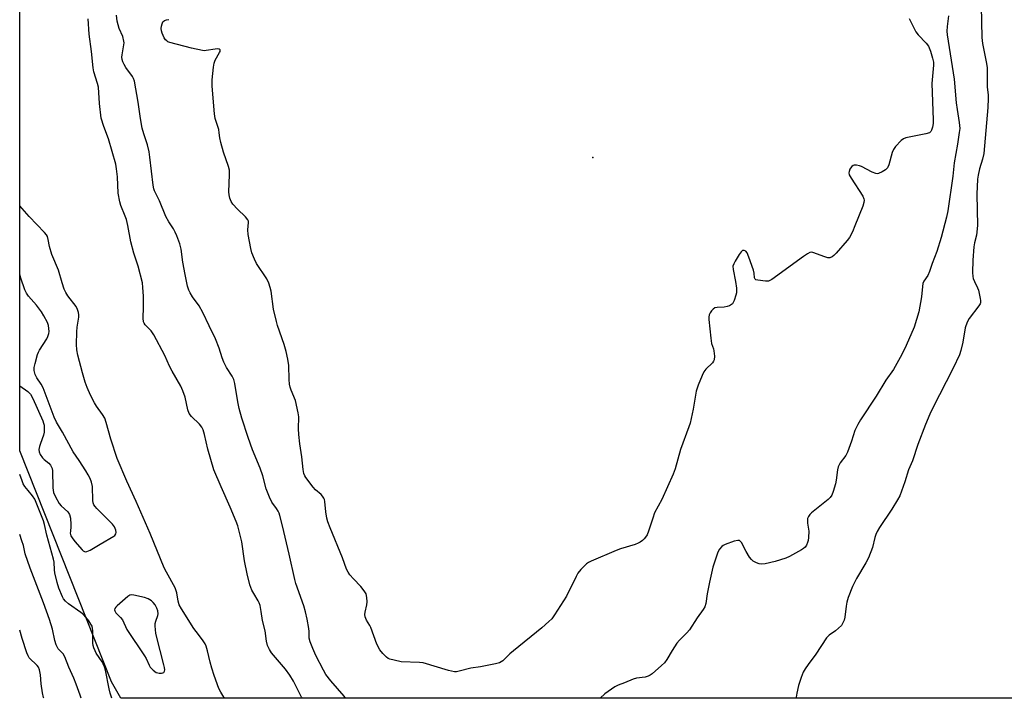
# Model space of a CAD drawing. Units: inches. Extents: x 1243763 to 1249763, y 493456 to 497456.
# Drawn here: x 1243763 to 1244127, y 493456 to 493707 of the extents above; entities that cross this region are included whole.
import ezdxf

# ---------------------------------------------------------------- set-up
doc = ezdxf.new("R2010")
doc.units = ezdxf.units.IN
doc.header["$MEASUREMENT"] = 0
for name, color, linetype in [('ELEV-Spot Elevation', 7, 'Continuous'), ('NTRL-Trees', 3, 'Continuous'), ('Undefined', 1, 'Continuous')]:
    doc.layers.add(name, color=color, linetype=linetype)

msp = doc.modelspace()

# ---------------------------------------------------------------- linework, layer by layer
at = {"layer": 'ELEV-Spot Elevation'}
msp.add_point((1243974.93, 493656.45, 168.71), dxfattribs=at)
at = {"layer": 'NTRL-Trees'}
msp.add_lwpolyline([(1244258.78, 493493.51), (1244216.45, 493456.39), (1243800.25, 493456.44), (1243796.87, 493462.5), (1243762.91, 493548), (1243763.19, 494703.56), (1243832.55, 494696.53), (1244043.67, 494575.69), (1244075.35, 494546.92), (1244157.87, 494471.94), (1244242.85, 494348.63), (1244343.76, 494202.57), (1244377.94, 494140.87), (1244395.55, 493931.69), (1244328.39, 493617.13)], close=True, dxfattribs=at)
at = {"layer": 'Undefined', "elevation": 168}
msp.add_lwpolyline([(1244091.92, 493707.89), (1244094.42, 493703.01), (1244095.29, 493701.88), (1244098.22, 493698.71), (1244099.03, 493697.64), (1244099.85, 493695.8), (1244100.56, 493693.22), (1244100.85, 493691.76), (1244100.9, 493690.68), (1244100.29, 493683.88), (1244100.79, 493670.39), (1244100.77, 493669.03), (1244100.55, 493667.64), (1244100.21, 493666.54), (1244099.94, 493666.07), (1244099.42, 493665.62), (1244098.09, 493665.19), (1244090.63, 493663.71), (1244089.85, 493663.4), (1244088.94, 493662.71), (1244086.91, 493660.57), (1244086.09, 493659.38), (1244085.68, 493658.28), (1244084.37, 493653.7), (1244083.92, 493652.65), (1244083.57, 493652.22), (1244083.14, 493651.86), (1244081.89, 493651.11), (1244080.57, 493650.54), (1244080.05, 493650.46), (1244079.53, 493650.53), (1244078.23, 493651.08), (1244074.31, 493653.13), (1244073.49, 493653.43), (1244072.41, 493653.64), (1244071.62, 493653.63), (1244071.16, 493653.47), (1244070.76, 493653.17), (1244070.24, 493652.58), (1244069.95, 493652.1), (1244069.66, 493651.29), (1244069.59, 493650.74), (1244069.71, 493650.06), (1244070.4, 493648.8), (1244074.83, 493642.19), (1244075.2, 493641.16), (1244075.23, 493640.65), (1244075.15, 493639.86), (1244074.71, 493638.44), (1244071.87, 493631.17), (1244070.93, 493628.99), (1244069.89, 493626.88), (1244069.02, 493625.71), (1244064.9, 493621.07), (1244064.09, 493620.22), (1244063.43, 493619.7), (1244062.59, 493619.39), (1244061.83, 493619.4), (1244060.74, 493619.7), (1244056.26, 493621.34), (1244055.69, 493621.41), (1244055.2, 493621.29), (1244054.25, 493620.77), (1244052.83, 493619.8), (1244041.15, 493611.38), (1244040.41, 493610.94), (1244039.89, 493610.75), (1244038.8, 493610.67), (1244035.97, 493611.03), (1244035.25, 493611.25), (1244034.9, 493611.51), (1244034.71, 493612.01), (1244034.59, 493613.72), (1244034.33, 493614.84), (1244032.64, 493619.54), (1244031.97, 493621.15), (1244031.5, 493621.76), (1244030.91, 493622.04), (1244030.29, 493622), (1244029.73, 493621.55), (1244029.08, 493620.64), (1244027.55, 493618.11), (1244027, 493617.1), (1244026.74, 493616.32), (1244026.77, 493615.09), (1244027.66, 493610.64), (1244028.02, 493608.07), (1244028.08, 493607.14), (1244028, 493606.36), (1244027.79, 493605.52), (1244027.18, 493603.6), (1244026.84, 493602.83), (1244026.54, 493602.39), (1244026.14, 493602.03), (1244025.42, 493601.63), (1244024.63, 493601.33), (1244023.48, 493601.14), (1244020.83, 493601), (1244020.02, 493600.79), (1244019.35, 493600.31), (1244018.77, 493599.69), (1244018.25, 493599), (1244017.89, 493598.26), (1244017.78, 493597.42), (1244017.82, 493596.54), (1244018.52, 493589.69), (1244018.85, 493587.64), (1244019.51, 493585.74), (1244019.69, 493584.92), (1244019.87, 493582.97), (1244019.78, 493581.63), (1244019.59, 493581.15), (1244019.11, 493580.5), (1244016.71, 493578.1), (1244015.93, 493577.13), (1244015.28, 493575.82), (1244013.85, 493572.27), (1244013.45, 493571.17), (1244013.16, 493570.03), (1244011.97, 493563.37), (1244010.87, 493558.22), (1244010.42, 493556.82), (1244007.34, 493548.42), (1244005.35, 493541.24), (1244004.59, 493539.34), (1244000.38, 493529.93), (1243997.76, 493524.97), (1243997.06, 493523.04), (1243995.52, 493518.17), (1243994.96, 493516.91), (1243994.38, 493515.97), (1243993.85, 493515.35), (1243993.24, 493514.81), (1243992.36, 493514.16), (1243991.63, 493513.76), (1243990.54, 493513.34), (1243985.17, 493511.7), (1243983.5, 493511.11), (1243974.28, 493507.16), (1243973.24, 493506.63), (1243972.55, 493506.12), (1243970.48, 493504.04), (1243969.4, 493502.69), (1243968.7, 493501.43), (1243965.13, 493494.23), (1243960.74, 493487.23), (1243959.72, 493485.8), (1243958.68, 493484.77), (1243956, 493482.48), (1243945.54, 493473.98), (1243944.24, 493472.8), (1243942.27, 493470.82), (1243941.64, 493470.29), (1243940.35, 493469.57), (1243938.95, 493469.09), (1243933.36, 493468.09), (1243929.72, 493467.58), (1243925.48, 493466.43), (1243924.46, 493466.23), (1243923.67, 493466.22), (1243921.47, 493466.73), (1243912.18, 493469.47), (1243910.73, 493469.64), (1243904.02, 493469.95), (1243901.44, 493470.45), (1243899.76, 493470.9), (1243899.24, 493471.13), (1243898.6, 493471.56), (1243897.18, 493472.98), (1243896.11, 493474.38), (1243894.99, 493476.39), (1243892.79, 493482.61), (1243892.39, 493483.39), (1243891.19, 493485.3), (1243890.68, 493486.52), (1243890.62, 493487.36), (1243890.7, 493488.22), (1243891.29, 493490.94), (1243891.42, 493492.03), (1243891.32, 493493.68), (1243891.01, 493495), (1243890.32, 493496.21), (1243889.12, 493497.8), (1243886.36, 493500.56), (1243884.99, 493502.11), (1243884.34, 493503.08), (1243883.82, 493504.11), (1243882.31, 493508.42), (1243877.73, 493519.48), (1243876.88, 493521.7), (1243876.52, 493523.09), (1243876.1, 493525.35), (1243875.79, 493529.2), (1243875.61, 493529.96), (1243875.41, 493530.46), (1243874.96, 493531.18), (1243874.41, 493531.84), (1243872.34, 493533.55), (1243871.4, 493534.55), (1243868.79, 493538.04), (1243868.33, 493538.76), (1243867.97, 493539.61), (1243867.7, 493541), (1243867.21, 493545.67), (1243866.53, 493550.5), (1243866.17, 493554.05), (1243866.05, 493556.12), (1243866.12, 493560.53), (1243865.96, 493561.99), (1243864.89, 493566.58), (1243863.27, 493570.35), (1243862.89, 493571.46), (1243862.72, 493572.61), (1243862.61, 493574.38), (1243862.5, 493579.49), (1243862.14, 493581.8), (1243861.51, 493584.69), (1243860.78, 493587.24), (1243858.26, 493594.35), (1243857.84, 493595.76), (1243856.84, 493600.37), (1243855.86, 493606.98), (1243855.58, 493608.4), (1243855.01, 493610.02), (1243854.3, 493611.58), (1243850.5, 493617.29), (1243849.74, 493618.82), (1243848.79, 493621.18), (1243848.36, 493622.86), (1243847.36, 493628.01), (1243847.32, 493629.66), (1243847.52, 493632.43), (1243847.48, 493632.95), (1243847.32, 493633.44), (1243846.44, 493634.52), (1243843.48, 493637.38), (1243841.73, 493639.21), (1243841.12, 493640.13), (1243840.64, 493641.47), (1243840.39, 493642.6), (1243840.31, 493643.77), (1243840.53, 493650), (1243840.47, 493651.76), (1243840.11, 493653.17), (1243838.31, 493658.42), (1243837.26, 493662.04), (1243836.87, 493663.72), (1243836.72, 493665.64), (1243836.52, 493666.81), (1243835.23, 493670.85), (1243834.98, 493672.58), (1243834.08, 493682.83), (1243834.06, 493684), (1243834.13, 493685.19), (1243834.59, 493689.94), (1243834.8, 493691.41), (1243835.19, 493692.5), (1243836.86, 493695.26), (1243837.05, 493695.73), (1243837.05, 493696.25), (1243836.68, 493696.57), (1243836.03, 493696.66), (1243835.18, 493696.59), (1243831.93, 493696.01), (1243831.34, 493695.97), (1243830.49, 493696.06), (1243826.51, 493696.94), (1243818.44, 493698.96), (1243817.73, 493699.29), (1243817.28, 493699.59), (1243816.88, 493699.99), (1243816.4, 493700.69), (1243815.58, 493702.52), (1243815.37, 493703.37), (1243815.27, 493704.24), (1243815.32, 493705.1), (1243815.54, 493705.9), (1243815.9, 493706.62), (1243816.44, 493707.12), (1243817.19, 493707.36), (1243818.04, 493707.48)], dxfattribs=at)
at = {"layer": 'Undefined', "elevation": 160}
msp.add_lwpolyline([(1243804.37, 493494.68), (1243803.64, 493494.54), (1243802.95, 493494.12), (1243799, 493490.66), (1243798.42, 493490.06), (1243798.12, 493489.64), (1243797.97, 493489.18), (1243798.03, 493488.71), (1243798.42, 493488.07), (1243800.22, 493486.27), (1243800.89, 493485.41), (1243802.5, 493481.85), (1243809.04, 493472.17), (1243809.63, 493471.14), (1243810.74, 493468.69), (1243811.22, 493467.87), (1243812.24, 493466.8), (1243813.44, 493465.95), (1243813.96, 493465.76), (1243814.51, 493465.68), (1243815.33, 493465.69), (1243815.82, 493465.79), (1243816.22, 493466), (1243816.49, 493466.48), (1243816.54, 493466.96), (1243816.47, 493467.75), (1243816.25, 493468.83), (1243813.46, 493479.39), (1243813.22, 493480.55), (1243813.08, 493481.73), (1243813, 493483.21), (1243813.06, 493484.09), (1243813.25, 493484.9), (1243813.98, 493487.03), (1243814.08, 493487.65), (1243813.99, 493488.71), (1243813.67, 493489.74), (1243813.04, 493490.94), (1243812.33, 493491.83), (1243811.62, 493492.42), (1243810.44, 493493.17), (1243809.1, 493493.67), (1243805.14, 493494.58)], close=True, dxfattribs=at)
at = {"layer": 'Undefined'}
for points in [[(1244118.59, 493712.43, 164), (1244118.84, 493700.84, 164), (1244119.09, 493698.63, 164), (1244120.43, 493691.87, 164), (1244120.76, 493689.75, 164), (1244120.82, 493687.85, 164), (1244120.7, 493682.56, 164), (1244121.07, 493679.47, 164), (1244121.12, 493678.35, 164), (1244120.97, 493674.95, 164), (1244119.48, 493657.97, 164), (1244119.03, 493655.85, 164), (1244117.89, 493652.25, 164), (1244117.4, 493649.92, 164), (1244117.18, 493648.46, 164), (1244116.93, 493642.89, 164), (1244117.18, 493631.25, 164), (1244116.8, 493627.71, 164), (1244116.1, 493624.86, 164), (1244115.84, 493623.45, 164), (1244115.49, 493618.51, 164), (1244115.33, 493613.9, 164), (1244115.41, 493612.48, 164), (1244115.62, 493611.67, 164), (1244116.02, 493610.62, 164), (1244117.22, 493608.2, 164), (1244117.51, 493607.42, 164), (1244118.21, 493604.34, 164), (1244118.32, 493603.51, 164), (1244118.27, 493602.74, 164), (1244118.12, 493602.3, 164), (1244117.73, 493601.63, 164), (1244114.12, 493596.95, 164), (1244113.36, 493595.49, 164), (1244112.63, 493593.42, 164), (1244111.78, 493588.12, 164), (1244111.01, 493585.08, 164), (1244110.5, 493583.45, 164), (1244108.13, 493578.48, 164), (1244100.54, 493563.63, 164), (1244099.56, 493561.5, 164), (1244097.96, 493557.65, 164), (1244095.07, 493550.24, 164), (1244093.19, 493544.25, 164), (1244091.7, 493540.93, 164), (1244090.35, 493536.42, 164), (1244088.4, 493531.27, 164), (1244087.59, 493529.76, 164), (1244085.49, 493526.32, 164), (1244080.95, 493519.6, 164), (1244080.02, 493518.09, 164), (1244079.56, 493517.03, 164), (1244079.19, 493515.92, 164), (1244078.32, 493512.22, 164), (1244076.86, 493508.32, 164), (1244075.91, 493506.49, 164), (1244072.43, 493500.68, 164), (1244070.91, 493497.77, 164), (1244069.37, 493493.66, 164), (1244068.83, 493492, 164), (1244068.57, 493490.48, 164), (1244068.11, 493486.39, 164), (1244067.83, 493485.3, 164), (1244067.41, 493484.29, 164), (1244066.83, 493483.36, 164), (1244065.81, 493482.32, 164), (1244064.68, 493481.38, 164), (1244062.27, 493479.78, 164), (1244061.32, 493478.81, 164), (1244057.41, 493472.68, 164), (1244054.58, 493468.94, 164), (1244053.45, 493467.29, 164), (1244052.74, 493466.05, 164), (1244051.97, 493464.14, 164), (1244050.93, 493461.09, 164), (1244050.31, 493458.31, 164), (1244050.13, 493456.83, 164), (1244050.18, 493456.41, 164)], [(1243867.33, 493456.43, 164), (1243867.16, 493456.83, 164), (1243864.18, 493462.79, 164), (1243862.88, 493464.97, 164), (1243861.24, 493467.15, 164), (1243856.01, 493473.22, 164), (1243855.25, 493474.42, 164), (1243854.55, 493475.98, 164), (1243854.19, 493477.49, 164), (1243853.74, 493481.36, 164), (1243852.72, 493485.14, 164), (1243852.26, 493488.45, 164), (1243851.8, 493490.67, 164), (1243851.48, 493491.75, 164), (1243851.13, 493492.51, 164), (1243849.45, 493495.17, 164), (1243848.76, 493496.45, 164), (1243848.08, 493498.4, 164), (1243847.05, 493502.43, 164), (1243846.03, 493507.2, 164), (1243845.11, 493514.27, 164), (1243843.53, 493520.16, 164), (1243842.95, 493521.81, 164), (1243840.79, 493527.05, 164), (1243837.37, 493534.67, 164), (1243834.74, 493540.86, 164), (1243832.45, 493548.56, 164), (1243831.3, 493554.02, 164), (1243830.79, 493555.67, 164), (1243830.28, 493556.68, 164), (1243829.43, 493557.83, 164), (1243826.44, 493560.7, 164), (1243825.53, 493561.8, 164), (1243825.07, 493563.13, 164), (1243824.05, 493567.8, 164), (1243823.26, 493570.16, 164), (1243822.55, 493571.88, 164), (1243819.27, 493577.41, 164), (1243818.36, 493579.22, 164), (1243816.62, 493583.26, 164), (1243812.49, 493590.85, 164), (1243811.5, 493592.31, 164), (1243809.34, 493594.57, 164), (1243808.93, 493595.23, 164), (1243808.73, 493595.71, 164), (1243808.59, 493597.03, 164), (1243808.71, 493601.12, 164), (1243808.73, 493605.15, 164), (1243808.5, 493608.38, 164), (1243808.27, 493610.13, 164), (1243806.76, 493616.23, 164), (1243805.12, 493621.06, 164), (1243803.95, 493625.22, 164), (1243802.85, 493631.31, 164), (1243802.38, 493633.48, 164), (1243801.93, 493634.81, 164), (1243800.34, 493638.7, 164), (1243799.94, 493640.07, 164), (1243799.37, 493643.26, 164), (1243799.13, 493649.37, 164), (1243798.76, 493652.31, 164), (1243798.44, 493654.04, 164), (1243795.7, 493663.4, 164), (1243794.01, 493667.99, 164), (1243793.09, 493671.05, 164), (1243792.37, 493676.39, 164), (1243792, 493682.45, 164), (1243791.68, 493683.79, 164), (1243790.32, 493688.21, 164), (1243790.02, 493689.65, 164), (1243789.44, 493695.67, 164), (1243788.65, 493702.09, 164), (1243788.21, 493707.74, 164)], [(1243883.4, 493456.43, 166), (1243882.89, 493457.13, 166), (1243877.97, 493462.86, 166), (1243876.18, 493465.21, 166), (1243875.28, 493466.75, 166), (1243872.45, 493472.24, 166), (1243871.28, 493474.88, 166), (1243870.38, 493477.3, 166), (1243869.99, 493478.66, 166), (1243869.92, 493481.1, 166), (1243869.8, 493482.24, 166), (1243869.21, 493485.66, 166), (1243868.6, 493488.36, 166), (1243867.95, 493490.56, 166), (1243865.04, 493498.89, 166), (1243864.61, 493500.3, 166), (1243862.58, 493509.68, 166), (1243860.16, 493520.19, 166), (1243859.15, 493524.04, 166), (1243858.88, 493524.85, 166), (1243858.51, 493525.64, 166), (1243857.88, 493526.63, 166), (1243856.17, 493528.96, 166), (1243855.28, 493530.83, 166), (1243854.12, 493533.9, 166), (1243852.8, 493538.71, 166), (1243851.86, 493541.55, 166), (1243849.07, 493548.26, 166), (1243847.39, 493552.92, 166), (1243845.09, 493560.08, 166), (1243844.13, 493563.63, 166), (1243843.61, 493566.13, 166), (1243842.42, 493572.92, 166), (1243842.06, 493574.31, 166), (1243841.46, 493575.63, 166), (1243839.4, 493578.72, 166), (1243838.38, 493580.73, 166), (1243837.75, 493582.33, 166), (1243836.67, 493585.97, 166), (1243835.37, 493589.4, 166), (1243832.96, 493594.16, 166), (1243830.7, 493599.07, 166), (1243829.31, 493601.61, 166), (1243826.83, 493604.97, 166), (1243825.91, 493606.39, 166), (1243825.42, 493607.34, 166), (1243824.95, 493608.89, 166), (1243824.05, 493613.15, 166), (1243823.25, 493617.69, 166), (1243822.65, 493622.6, 166), (1243822.16, 493624.52, 166), (1243821.03, 493627.5, 166), (1243820.45, 493628.83, 166), (1243819.75, 493630.02, 166), (1243818.04, 493632.61, 166), (1243816.91, 493634.68, 166), (1243814.62, 493640.45, 166), (1243812.82, 493644.12, 166), (1243812.5, 493644.91, 166), (1243812.21, 493646.29, 166), (1243811.06, 493656.59, 166), (1243810.77, 493658.62, 166), (1243810.22, 493661.11, 166), (1243808.81, 493665.2, 166), (1243808.26, 493667.3, 166), (1243807.57, 493670.94, 166), (1243806.72, 493676.93, 166), (1243805.37, 493684.69, 166), (1243805.04, 493685.74, 166), (1243804.67, 493686.46, 166), (1243802.21, 493689.72, 166), (1243801.5, 493690.85, 166), (1243801.04, 493691.86, 166), (1243800.81, 493692.7, 166), (1243800.73, 493693.56, 166), (1243800.76, 493694.42, 166), (1243801.45, 493698.1, 166), (1243801.52, 493698.94, 166), (1243801.47, 493699.51, 166), (1243801.03, 493701.19, 166), (1243799.64, 493704.13, 166), (1243798.92, 493706.88, 166), (1243798.72, 493709.12, 166)], [(1244106.49, 493708.92, 166), (1244105.91, 493704.9, 166), (1244105.86, 493703.25, 166), (1244105.94, 493701.83, 166), (1244108.57, 493685.5, 166), (1244109.3, 493676.73, 166), (1244109.63, 493674.24, 166), (1244110.46, 493669.44, 166), (1244110.59, 493667.17, 166), (1244110.45, 493665.72, 166), (1244109.79, 493661.35, 166), (1244108.54, 493654.46, 166), (1244108.02, 493649.55, 166), (1244106.22, 493636.69, 166), (1244105.72, 493634.4, 166), (1244103.79, 493626.84, 166), (1244102.17, 493621.66, 166), (1244100.44, 493617.27, 166), (1244099.46, 493614.28, 166), (1244098.77, 493612.86, 166), (1244097.36, 493610.7, 166), (1244097.02, 493609.91, 166), (1244096.79, 493608.76, 166), (1244096.53, 493604.9, 166), (1244095.48, 493599.35, 166), (1244093.73, 493593.68, 166), (1244090.84, 493586.87, 166), (1244089.2, 493583.55, 166), (1244086.15, 493578.06, 166), (1244083.32, 493574.05, 166), (1244079.68, 493568.14, 166), (1244073.87, 493559.45, 166), (1244072.88, 493557.72, 166), (1244071.86, 493555.42, 166), (1244070.64, 493551.5, 166), (1244069.14, 493547.4, 166), (1244068.43, 493546.17, 166), (1244066.4, 493543.45, 166), (1244065.68, 493542.04, 166), (1244065.42, 493540.92, 166), (1244064.91, 493537.14, 166), (1244064.65, 493535.7, 166), (1244063.82, 493532.91, 166), (1244063.26, 493531.58, 166), (1244062.64, 493530.73, 166), (1244061.9, 493529.96, 166), (1244055.74, 493524.95, 166), (1244055.12, 493524.34, 166), (1244054.66, 493523.64, 166), (1244054.36, 493522.86, 166), (1244054.26, 493522.12, 166), (1244054.34, 493521.14, 166), (1244054.79, 493518.18, 166), (1244054.73, 493515.93, 166), (1244054.57, 493514.8, 166), (1244054.34, 493514.02, 166), (1244053.92, 493513.03, 166), (1244053.49, 493512.37, 166), (1244052.84, 493511.82, 166), (1244052.09, 493511.36, 166), (1244047.64, 493508.91, 166), (1244046.3, 493508.27, 166), (1244042.4, 493507.01, 166), (1244038.65, 493506.15, 166), (1244037.22, 493505.97, 166), (1244036.41, 493506.09, 166), (1244035.4, 493506.5, 166), (1244034.19, 493507.17, 166), (1244033.56, 493507.7, 166), (1244032.84, 493508.64, 166), (1244031.57, 493510.68, 166), (1244029.86, 493514.04, 166), (1244029.55, 493514.45, 166), (1244029.18, 493514.72, 166), (1244028.5, 493514.81, 166), (1244027.16, 493514.47, 166), (1244023.86, 493513.29, 166), (1244023.1, 493512.92, 166), (1244022.66, 493512.6, 166), (1244021.8, 493511.61, 166), (1244021.15, 493510.41, 166), (1244019.34, 493504.86, 166), (1244018.02, 493499.34, 166), (1244017.23, 493495.1, 166), (1244016.72, 493491.51, 166), (1244016.28, 493490.18, 166), (1244015.69, 493489.21, 166), (1244013.53, 493486.18, 166), (1244010.63, 493481.67, 166), (1244009.65, 493480.57, 166), (1244006.92, 493477.89, 166), (1244006, 493476.77, 166), (1244004.26, 493474.12, 166), (1244002.25, 493470.71, 166), (1244001.41, 493469.57, 166), (1244000.35, 493468.57, 166), (1243996.79, 493465.51, 166), (1243996.11, 493464.98, 166), (1243995.38, 493464.55, 166), (1243994.28, 493464.25, 166), (1243991.09, 493463.8, 166), (1243989.8, 493463.44, 166), (1243986.61, 493462.11, 166), (1243984.26, 493461.24, 166), (1243982.99, 493460.59, 166), (1243979.38, 493458.11, 166), (1243977.64, 493456.5, 166), (1243977.56, 493456.42, 166)], [(1243838.7, 493456.43, 162), (1243838.02, 493457.4, 162), (1243837.3, 493458.63, 162), (1243836.61, 493460.08, 162), (1243834.85, 493464.84, 162), (1243833.95, 493467.6, 162), (1243833.31, 493469.8, 162), (1243832.37, 493473.96, 162), (1243831.85, 493475.67, 162), (1243831.51, 493476.49, 162), (1243830.5, 493478.07, 162), (1243828.15, 493481.05, 162), (1243827.34, 493482.22, 162), (1243822.76, 493489.51, 162), (1243821.91, 493491.03, 162), (1243821.47, 493492.38, 162), (1243820.99, 493495.39, 162), (1243820.35, 493497.27, 162), (1243817.17, 493503.09, 162), (1243816.38, 493504.67, 162), (1243811.1, 493517.31, 162), (1243805.94, 493529.16, 162), (1243802.47, 493536.72, 162), (1243798.91, 493545.11, 162), (1243796.56, 493552.24, 162), (1243794.88, 493558.42, 162), (1243794.34, 493560.03, 162), (1243793.53, 493561.44, 162), (1243791.32, 493564.46, 162), (1243790.55, 493565.7, 162), (1243789.04, 493568.58, 162), (1243787.84, 493571.44, 162), (1243787.15, 493573.34, 162), (1243786.11, 493576.77, 162), (1243784.38, 493583.34, 162), (1243783.98, 493585.35, 162), (1243783.88, 493587.33, 162), (1243784.02, 493591.96, 162), (1243784.17, 493593.69, 162), (1243784.79, 493597.45, 162), (1243784.81, 493598.3, 162), (1243784.65, 493599.16, 162), (1243784.27, 493600.27, 162), (1243783.74, 493601.32, 162), (1243780.7, 493605.33, 162), (1243779.99, 493606.52, 162), (1243779.39, 493607.77, 162), (1243778.6, 493610.08, 162), (1243777.27, 493614.76, 162), (1243774.77, 493620.64, 162), (1243773.98, 493623.53, 162), (1243773.49, 493626.12, 162), (1243773.17, 493627.18, 162), (1243772.78, 493627.9, 162), (1243772.06, 493628.78, 162), (1243766.45, 493634.69, 162), (1243762.94, 493638.55, 162)], [(1243762.92, 493572.01, 160), (1243765.9, 493569.91, 160), (1243766.53, 493569.34, 160), (1243766.89, 493568.9, 160), (1243767.7, 493567.37, 160), (1243771.45, 493559.06, 160), (1243771.75, 493558.24, 160), (1243771.92, 493557.42, 160), (1243772.01, 493556.03, 160), (1243771.96, 493554.91, 160), (1243771.7, 493553.78, 160), (1243770.55, 493550.69, 160), (1243770.2, 493549.54, 160), (1243769.99, 493548.39, 160), (1243770.06, 493547.57, 160), (1243770.52, 493546.54, 160), (1243771.34, 493545.35, 160), (1243771.95, 493544.77, 160), (1243773.69, 493543.41, 160), (1243774.34, 493542.59, 160), (1243774.71, 493541.91, 160), (1243774.87, 493541.4, 160), (1243774.99, 493540.54, 160), (1243775.16, 493534.31, 160), (1243775.41, 493532.48, 160), (1243776.09, 493530.94, 160), (1243777.51, 493528.49, 160), (1243778.28, 493527.62, 160), (1243780.66, 493525.42, 160), (1243781.32, 493524.45, 160), (1243781.66, 493523.05, 160), (1243781.87, 493520.69, 160), (1243781.86, 493519.81, 160), (1243781.64, 493518.21, 160), (1243781.63, 493517.44, 160), (1243781.87, 493516.46, 160), (1243782.25, 493515.74, 160), (1243783.32, 493514.39, 160), (1243785.99, 493511.32, 160), (1243786.4, 493510.96, 160), (1243786.83, 493510.73, 160), (1243787.27, 493510.62, 160), (1243787.74, 493510.65, 160), (1243788.99, 493511.2, 160), (1243792.7, 493513.46, 160), (1243797.71, 493516.33, 160), (1243798.12, 493516.67, 160), (1243798.5, 493517.23, 160), (1243798.62, 493517.79, 160), (1243798.5, 493518.62, 160), (1243797.96, 493519.8, 160), (1243797.23, 493520.78, 160), (1243791.39, 493526.64, 160), (1243790.82, 493527.3, 160), (1243790.37, 493527.98, 160), (1243790.11, 493528.69, 160), (1243789.99, 493529.53, 160), (1243789.84, 493534.72, 160), (1243789.48, 493536.36, 160), (1243788.94, 493537.75, 160), (1243788.28, 493539.06, 160), (1243787.38, 493540.54, 160), (1243784.86, 493544.42, 160), (1243782.66, 493547.57, 160), (1243778.73, 493554.91, 160), (1243776.47, 493558.58, 160), (1243775.65, 493560.45, 160), (1243771.62, 493571.25, 160), (1243770.88, 493572.6, 160), (1243769.21, 493574.91, 160), (1243768.63, 493576.15, 160), (1243768.28, 493577.72, 160), (1243768.3, 493578.82, 160), (1243768.61, 493580.24, 160), (1243769.54, 493583.62, 160), (1243769.84, 493584.44, 160), (1243770.23, 493585.18, 160), (1243772.93, 493589.35, 160), (1243773.35, 493590.3, 160), (1243773.64, 493591.33, 160), (1243773.77, 493592.12, 160), (1243773.72, 493593.24, 160), (1243773.53, 493594.35, 160), (1243773.18, 493595.42, 160), (1243771.88, 493597.95, 160), (1243770.98, 493599.39, 160), (1243769.08, 493601.81, 160), (1243766.11, 493605.18, 160), (1243765.37, 493606.26, 160), (1243764.85, 493607.5, 160), (1243763.36, 493611.83, 160), (1243762.93, 493613.24, 160)], [(1243796.98, 493456.44, 160), (1243796.38, 493458.24, 160), (1243795.97, 493459.95, 160), (1243794.59, 493466.8, 160), (1243794.23, 493468.05, 160), (1243793.8, 493469.1, 160), (1243793.39, 493469.84, 160), (1243791.16, 493473.13, 160), (1243790.77, 493473.91, 160), (1243790.34, 493475.02, 160), (1243790.09, 493475.88, 160), (1243789.97, 493476.75, 160), (1243789.96, 493481.47, 160), (1243789.88, 493482.28, 160), (1243789.65, 493483.06, 160), (1243789.25, 493483.8, 160), (1243788.44, 493485, 160), (1243787.42, 493486.4, 160), (1243786.67, 493487.27, 160), (1243785.53, 493488.18, 160), (1243780.92, 493491.34, 160), (1243779.86, 493492.33, 160), (1243779.16, 493493.25, 160), (1243778.71, 493493.99, 160), (1243777.35, 493497.2, 160), (1243776.7, 493499.25, 160), (1243775.92, 493502.86, 160), (1243775.77, 493503.98, 160), (1243775.59, 493506.78, 160), (1243775.39, 493507.92, 160), (1243772.9, 493516.74, 160), (1243772.03, 493520.69, 160), (1243771.66, 493522.01, 160), (1243769.26, 493528.18, 160), (1243768.44, 493530.06, 160), (1243767.65, 493531.28, 160), (1243765.98, 493533.24, 160), (1243764.79, 493534.81, 160), (1243764.22, 493535.77, 160), (1243763.77, 493536.81, 160), (1243762.91, 493539.16, 160)], [(1243785.68, 493456.44, 158), (1243785.28, 493457.59, 158), (1243783.83, 493461.57, 158), (1243782.91, 493463.82, 158), (1243781.05, 493467.88, 158), (1243779.63, 493471.72, 158), (1243778.96, 493472.83, 158), (1243777.12, 493474.7, 158), (1243776.71, 493475.41, 158), (1243776.39, 493476.17, 158), (1243775.9, 493477.74, 158), (1243775.07, 493481.92, 158), (1243773.88, 493485.55, 158), (1243771.67, 493491.67, 158), (1243766.74, 493504.59, 158), (1243764.98, 493509.84, 158), (1243764.25, 493512.93, 158), (1243763.75, 493514.61, 158), (1243762.91, 493517.03, 158)], [(1243771.8, 493456.44, 156), (1243771.69, 493456.73, 156), (1243771.3, 493458.47, 156), (1243770.8, 493461.72, 156), (1243770.61, 493465.12, 156), (1243770.23, 493466.96, 156), (1243769.8, 493467.89, 156), (1243769.31, 493468.55, 156), (1243766.45, 493471.43, 156), (1243766, 493472.15, 156), (1243765.55, 493473.23, 156), (1243763.8, 493478.53, 156), (1243762.9, 493481.61, 156)]]:
    msp.add_polyline3d(points, dxfattribs=at)

doc.saveas('drawing.dxf')
